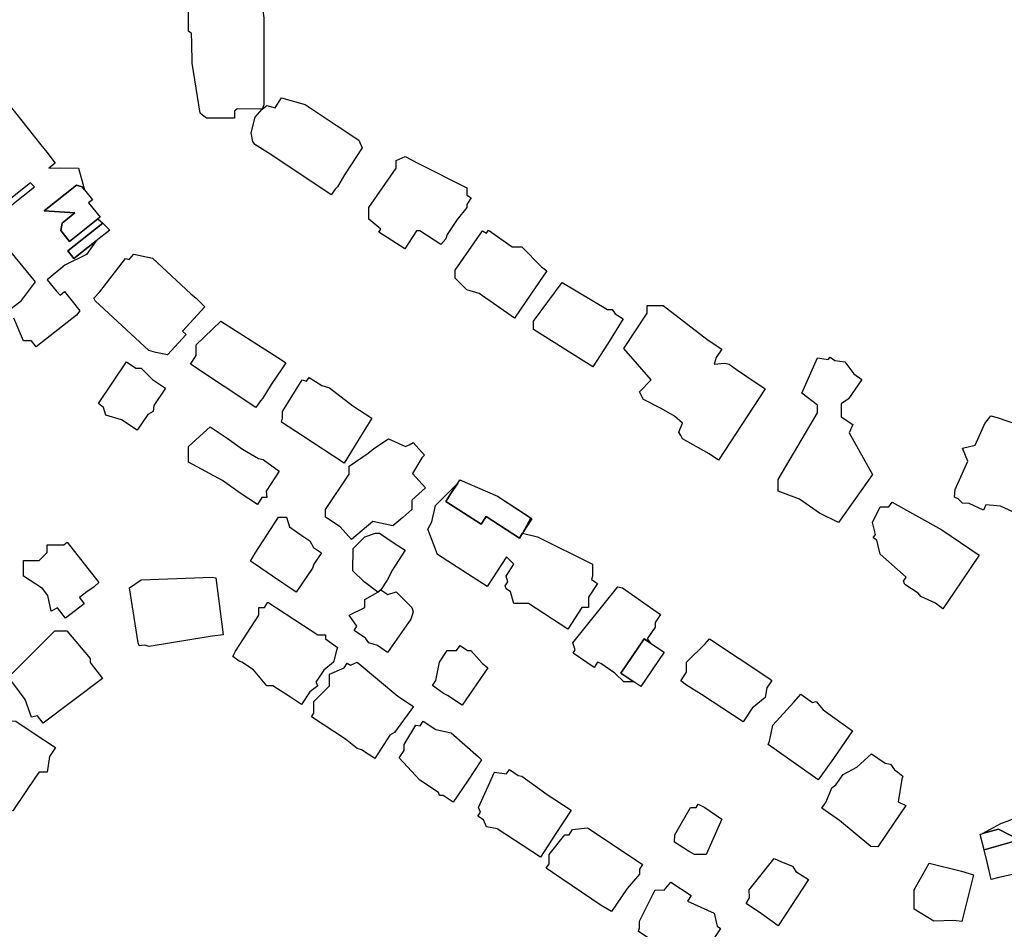
# Model space of a CAD drawing. Units: inches. Extents: x 487009 to 506356, y 6716107 to 6744986.
# Drawn here: x 498765 to 498954, y 6729991 to 6730165 of the extents above; entities that cross this region are included whole.
import ezdxf

# ---------------------------------------------------------------- set-up
doc = ezdxf.new("R2010")
doc.units = ezdxf.units.IN
doc.header["$MEASUREMENT"] = 0
doc.layers.add('DBO.Building_Outlines_2021', color=10, linetype='Continuous')
doc.layers.add('DBO.Building_Outlines_sub_2021', color=10, linetype='Continuous')

msp = doc.modelspace()

# ---------------------------------------------------------------- linework, layer by layer
at = {"layer": 'DBO.Building_Outlines_2021'}
for points in [[(498811.7474, 6730148.1058, 650.1165), (498806.9538, 6730148.19, 650.598), (498806.4619, 6730147.7527, 650.598), (498806.4619, 6730146.4207, 650.598), (498801.1097, 6730146.4207, 650.598), (498800.3063, 6730146.9728, 650.598), (498799.8519, 6730147.3378, 650.598), (498798.3544, 6730156.9116, 650.598), (498798.2891, 6730160.7913, 650.598), (498798.2238, 6730162.6072, 650.598), (498797.62, 6730163.06, 650.598), (498797.62, 6730169.81, 650.598), (498810.3855, 6730170.375, 650.598), (498811.4191, 6730170.19, 650.598), (498812.0552, 6730165.5915, 650.598), (498812.0552, 6730148.9318, 650.598)], [(498811.7474, 6730148.1058, 650.1165), (498812.62, 6730148.81, 649.6349), (498814.1908, 6730148.3737, 649.6349), (498815.4318, 6730150.2483, 649.6349), (498819.9315, 6730148.9811, 649.6349), (498825.8912, 6730145.0796, 649.6349), (498830.1816, 6730142.1953, 649.6349), (498830.8765, 6730140.6844, 649.6349), (498827.4888, 6730135.5732, 649.6349), (498826.12, 6730133.2857, 649.6349), (498825.6733, 6730132.8366, 649.6349), (498824.9523, 6730131.7475, 649.6349), (498813.3686, 6730139.4162, 649.6349), (498810.3505, 6730141.3686, 649.6349), (498809.9585, 6730141.9568, 649.6349), (498809.62, 6730143.56, 649.6349), (498810.37, 6730146.56, 649.6349)], [(498848.9944, 6730127.0079, 650.1989), (498847.12, 6730124.1335, 650.1989), (498846.8515, 6730123.31, 650.1989), (498845.8581, 6730122.1984, 650.1989), (498841.8532, 6730124.81, 650.1989), (498841.2247, 6730124.81, 650.1989), (498838.9914, 6730121.3885, 650.1989), (498834.0599, 6730124.6007, 650.1989), (498834.416, 6730125.1467, 650.1989), (498832.12, 6730127.06, 650.1989), (498832.12, 6730129.31, 650.1989), (498837.37, 6730136.81, 650.1989), (498837.37, 6730138.31, 650.1989), (498839.0951, 6730139.0314, 650.1989), (498841.6092, 6730137.6904, 650.1989), (498850.87, 6730133.06, 650.1989), (498850.87, 6730131.6514, 650.1989), (498851.6786, 6730131.1242, 650.1989), (498850.87, 6730129.8842, 650.1989), (498850.87, 6730129.31, 650.1989)], [(498777.7528, 6730132.6566, 651.1633), (498779.2604, 6730130.7469, 651.1633), (498778.5568, 6730130.1914, 651.1633), (498780.7362, 6730127.4306, 651.1633), (498780.3245, 6730127.1056, 651.1633), (498774.8748, 6730122.8035, 650.0233), (498773.2346, 6730124.8812, 650.0233), (498773.4878, 6730126.3177, 650.0233), (498775.9391, 6730128.2528, 650.0233), (498770.0552, 6730128.6513, 650.0233), (498776.2561, 6730133.5464, 650.0233), (498777.2933, 6730133.2386, 650.0233)], [(498779.9727, 6730122.9038, 650.6048), (498775.7401, 6730119.5625, 648.9064), (498774.5799, 6730121.0323, 648.9064), (498781.2783, 6730126.3201, 650.6048), (498782.578, 6730124.9605, 650.6048)], [(498854.9923, 6730124.9478, 650.6212), (498859.5005, 6730121.81, 650.6212), (498861.37, 6730121.81, 650.6212), (498865.12, 6730117.9794, 650.6212), (498866.1782, 6730117.1622, 650.6212), (498863.1286, 6730112.7008, 650.6212), (498859.9939, 6730108.117, 650.6212), (498853.2065, 6730112.8411, 650.6212), (498850.87, 6730113.56, 650.6212), (498848.62, 6730115.81, 650.6212), (498848.62, 6730117.31, 650.6212), (498853.87, 6730124.81, 650.6212), (498854.6044, 6730124.3904, 650.6212)], [(498790.7622, 6730119.5993, 651.7634), (498798.0901, 6730112.809, 651.7634), (498799.12, 6730111.9574, 651.7634), (498800.7963, 6730110.3014, 651.7634), (498796.5094, 6730105.675, 651.7634), (498797.2286, 6730105.0085, 651.7634), (498793.6426, 6730101.1387, 651.7634), (498791.4245, 6730101.5775, 651.7634), (498790.0358, 6730101.9523, 651.7634), (498779.816, 6730111.4223, 651.7634), (498779.5326, 6730111.9671, 651.7634), (498780.6644, 6730113.1884, 651.7634), (498785.62, 6730119.56, 651.7634), (498786.28, 6730119.3714, 651.7634), (498787.2058, 6730120.3705, 651.7634)], [(498869.0944, 6730114.9814, 650.5707), (498877.7737, 6730109.81, 650.5707), (498878.62, 6730109.81, 650.5707), (498879.2003, 6730108.9395, 650.5707), (498880.7656, 6730107.9845, 650.5707), (498877.7314, 6730103.1814, 650.5707), (498874.972, 6730098.8288, 650.5707), (498863.6197, 6730105.9589, 650.5707), (498863.62, 6730107.56, 650.5707)], [(498898.5632, 6730100.6397, 650.434), (498898.12, 6730099.31, 650.434), (498900.211, 6730099.5019, 650.434), (498901.0223, 6730099.31, 650.434), (498902.4289, 6730098.3283, 650.434), (498904.1867, 6730097.1077, 650.434), (498907.8724, 6730094.629, 650.434), (498898.9767, 6730080.996, 650.434), (498897.1776, 6730082.1699, 650.434), (498892.12, 6730085.06, 650.434), (498891.8011, 6730085.6978, 650.434), (498891.416, 6730086.3269, 650.434), (498892.12, 6730088.06, 650.434), (498890.5861, 6730089.3739, 650.434), (498888.0086, 6730090.8657, 650.434), (498884.62, 6730092.56, 650.434), (498883.87, 6730094.06, 650.434), (498886.12, 6730096.31, 650.434), (498880.87, 6730102.31, 650.434), (498885.37, 6730109.06, 650.434), (498885.37, 6730110.56, 650.434), (498888.37, 6730110.56, 650.434), (498897.0253, 6730103.9021, 650.434), (498899.597, 6730102.224, 650.434)], [(498811.3915, 6730092.3208, 650.7404), (498810.5461, 6730091.0434, 650.7404), (498798.0229, 6730099.3315, 650.7404), (498799.12, 6730100.9893, 650.7404), (498799.12, 6730103.06, 650.7404), (498803.7988, 6730107.5692, 650.7404), (498813.8279, 6730101.1801, 650.7404), (498815.62, 6730100.027, 650.7404), (498816.2411, 6730099.583, 650.7404), (498815.4841, 6730098.418, 650.7404), (498813.4752, 6730095.4364, 650.7404), (498811.87, 6730092.8019, 650.7404)], [(498785.7922, 6730099.7604, 648.6537), (498787.5771, 6730098.56, 648.6537), (498788.62, 6730098.56, 648.6537), (498790.7479, 6730096.4322, 648.6537), (498793.2665, 6730094.7382, 648.6537), (498791.0269, 6730091.4081, 648.6537), (498790.87, 6730090.31, 648.6537), (498789.8949, 6730089.7249, 648.6537), (498787.852, 6730086.6873, 648.6537), (498784.8439, 6730088.7103, 648.6537), (498781.87, 6730089.56, 648.6537), (498781.3694, 6730091.0617, 648.6537), (498780.4581, 6730091.7816, 648.6537)], [(498920.3044, 6730100.7055, 648.9465), (498921.2442, 6730100.0423, 648.9465), (498923.15, 6730099.77, 648.9465), (498924.8592, 6730097.4911, 648.9465), (498926.4138, 6730096.394, 648.9465), (498923.8155, 6730092.7121, 648.9465), (498922.4, 6730091.7241, 648.9465), (498922.4, 6730089.27, 648.9465), (498924.65, 6730087.77, 648.9465), (498923.9743, 6730086.1934, 648.9465), (498928.4241, 6730078.2511, 648.9465), (498921.9479, 6730069.0743, 648.9465), (498918.2708, 6730070.8137, 648.9465), (498914.4767, 6730073.4912, 648.9465), (498910.4, 6730075.02, 648.9465), (498910.4, 6730077.27, 648.9465), (498917.9, 6730090.02, 648.9465), (498917.9, 6730091.52, 648.9465), (498914.9, 6730093.77, 648.9465), (498917.9, 6730100.52, 648.9465), (498919.9653, 6730100.225, 648.9465)], [(498820.7126, 6730096.8074, 650.8881), (498823.1118, 6730095.2409, 650.8881), (498824.62, 6730094.81, 650.8881), (498829.0552, 6730091.3605, 650.8881), (498832.6805, 6730088.9934, 650.8881), (498830.0419, 6730084.7028, 650.8881), (498827.4117, 6730080.4248, 650.8881), (498819.4683, 6730085.6111, 650.8881), (498815.4112, 6730088.2442, 650.8881), (498815.62, 6730089.0361, 650.8881), (498815.62, 6730090.31, 650.8881), (498819.37, 6730096.31, 650.8881), (498820.2278, 6730096.0649, 650.8881)], [(498956.9024, 6730074.8355, 649.8986), (498955.2267, 6730071.1147, 649.8986), (498952.8911, 6730072.1666, 649.8986), (498950.0607, 6730072.4024, 649.8986), (498949.6251, 6730071.4354, 649.8986), (498946.8913, 6730072.6666, 649.8986), (498945.65, 6730072.77, 649.8986), (498944.8212, 6730073.5988, 649.8986), (498944.1, 6730073.9236, 649.8986), (498944.2074, 6730075.3756, 649.8986), (498946.6438, 6730080.7855, 649.8986), (498945.65, 6730083.27, 649.8986), (498948.0308, 6730083.8652, 649.8986), (498949.8751, 6730087.9604, 649.8986), (498951.0703, 6730089.4315, 649.8986), (498952.2819, 6730089.1046, 649.8986), (498956.15, 6730087.77, 649.8986), (498959.8847, 6730085.4536, 649.8986), (498961.3534, 6730084.7188, 649.8986), (498957.9934, 6730077.258, 649.8986), (498957.65, 6730075.77, 649.8986)], [(498811.6976, 6730073.81, 648.9749), (498810.852, 6730072.4967, 648.9749), (498807.5024, 6730074.6915, 648.9749), (498804.123, 6730077.1138, 648.9749), (498797.62, 6730080.56, 648.9749), (498797.62, 6730083.56, 648.9749), (498801.7561, 6730087.3424, 648.9749), (498805.0281, 6730085.1976, 648.9749), (498807.9688, 6730083.0869, 648.9749), (498810.9993, 6730081.31, 648.9749), (498811.8921, 6730081.0893, 648.9749), (498814.9739, 6730078.8985, 648.9749), (498812.496, 6730075.0501, 648.9749), (498812.62, 6730073.81, 648.9749)], [(498835.87, 6730085.06, 650.464), (498839.1641, 6730083.596, 650.464), (498839.8653, 6730083.8826, 650.464), (498840.5923, 6730084.3511, 650.464), (498842.7878, 6730081.9161, 650.464), (498842.2341, 6730081.4168, 650.464), (498840.4567, 6730078.4545, 650.464), (498842.9646, 6730075.6731, 650.464), (498840.37, 6730073.3338, 650.464), (498840.37, 6730071.56, 650.464), (498838.631, 6730070.0003, 650.464), (498836.6902, 6730068.4062, 650.464), (498832.9185, 6730069.2277, 650.464), (498828.8138, 6730065.8035, 650.464), (498826.6426, 6730068.2116, 650.464), (498823.87, 6730070.06, 650.464), (498823.87, 6730071.56, 650.464), (498828.37, 6730078.31, 650.464), (498828.37, 6730079.81, 650.464), (498831.9856, 6730082.3409, 650.464), (498833.1088, 6730083.2311, 650.464)], [(498861.5194, 6730067.0226, 649.8601), (498860.9047, 6730066.0779, 649.0453), (498854.5479, 6730070.2142, 649.0453), (498853.5709, 6730068.7127, 649.0453), (498846.8475, 6730073.0875, 649.0453), (498847.8299, 6730074.5855, 649.0453), (498849.1266, 6730076.5665, 650.1317), (498849.5285, 6730077.1842, 649.8601), (498856.7068, 6730074.0681, 649.8601), (498862.8677, 6730070.0596, 650.2675), (498863.3086, 6730069.7724, 649.8601)], [(498846.8475, 6730073.0875, 649.0453), (498853.5709, 6730068.7127, 649.0453), (498854.5479, 6730070.2142, 649.0453), (498860.9047, 6730066.0779, 649.0453), (498861.5194, 6730067.0226, 649.8601), (498864.37, 6730066.31, 650.6749), (498874.87, 6730061.06, 650.6749), (498874.87, 6730058.81, 650.6749), (498874.701, 6730058.1339, 650.6749), (498875.832, 6730057.398, 650.6749), (498874.12, 6730054.7669, 650.6749), (498874.12, 6730052.81, 650.6749), (498872.8801, 6730052.81, 650.6749), (498870.1823, 6730048.6639, 650.6749), (498862.6577, 6730053.56, 650.6749), (498859.87, 6730053.56, 650.6749), (498859.2334, 6730055.7881, 650.6749), (498858.3676, 6730056.3514, 650.6749), (498858.208, 6730056.9638, 650.6749), (498858.6871, 6730057.7002, 650.6749), (498858.37, 6730058.81, 650.6749), (498859.87, 6730061.06, 650.6749), (498858.4257, 6730062.5043, 650.6749), (498854.7229, 6730056.8137, 650.6749), (498845.2778, 6730062.9595, 650.6749), (498843.4121, 6730067.7972, 650.6749), (498844.1801, 6730069.1899, 650.6749), (498844.87, 6730072.31, 650.6749), (498849.1266, 6730076.5665, 650.1317), (498847.8299, 6730074.5855, 649.0453)], [(498944.0536, 6730055.7359, 649.9485), (498941.9, 6730052.52, 649.9485), (498940.4493, 6730053.616, 649.9485), (498937.6473, 6730054.8936, 649.9485), (498937.1521, 6730055.5139, 649.9485), (498934.6116, 6730057.2132, 649.9485), (498934.3256, 6730057.804, 649.9485), (498934.8634, 6730058.6081, 649.9485), (498929.9, 6730063.02, 649.9485), (498929.2447, 6730065.6414, 649.9485), (498928.535, 6730066.1161, 649.9485), (498928.9652, 6730066.7592, 649.9485), (498928.4, 6730069.02, 649.9485), (498929.9, 6730072.02, 649.9485), (498931.5671, 6730072.02, 649.9485), (498932.163, 6730072.9108, 649.9485), (498941.6496, 6730067.6249, 649.9485), (498948.8366, 6730062.8175, 649.9485), (498945.5246, 6730057.8934, 649.9485)], [(498821.3799, 6730060.31, 648.6437), (498818.2064, 6730055.7562, 648.6437), (498813.7331, 6730058.7778, 648.6437), (498810.4607, 6730061.0177, 648.6437), (498809.4904, 6730061.6507, 648.6437), (498810.37, 6730063.1631, 648.6437), (498814.87, 6730070.06, 648.6437), (498816.37, 6730070.06, 648.6437), (498816.9816, 6730068.2252, 648.6437), (498818.9302, 6730066.8458, 648.6437), (498820.87, 6730065.56, 648.6437), (498821.5247, 6730064.2507, 648.6437), (498823.0467, 6730063.2703, 648.6437), (498821.62, 6730061.0555, 648.6437)], [(498834.4351, 6730056.1783, 649.5457), (498833.836, 6730055.7496, 649.5457), (498831.2521, 6730057.6926, 649.5436), (498829.0948, 6730059.8115, 649.5436), (498829.12, 6730064.06, 649.5436), (498831.37, 6730066.31, 649.5436), (498833.4119, 6730066.9946, 649.5436), (498834.1532, 6730067.0058, 649.5436), (498836.9476, 6730065.1268, 649.5436), (498839.0515, 6730063.7873, 649.5436), (498836.6557, 6730060.0241, 649.5436), (498835.6037, 6730058.0068, 649.5436)], [(498777.693, 6730053.518, 649.6614), (498774.1508, 6730050.7438, 649.6614), (498772.5962, 6730052.7288, 649.6614), (498771.37, 6730052.06, 649.6614), (498770.7699, 6730055.0607, 649.6614), (498769.7056, 6730056.4196, 649.6614), (498766.12, 6730058.81, 649.6614), (498766.12, 6730061.81, 649.6614), (498769.12, 6730061.81, 649.6614), (498770.62, 6730063.31, 649.6614), (498770.62, 6730064.81, 649.6614), (498773.8079, 6730064.81, 649.6614), (498774.4428, 6730065.3072, 649.6614), (498780.4933, 6730057.5818, 649.6614), (498779.62, 6730056.7289, 649.6614), (498778.1989, 6730055.7849, 649.6614), (498776.7849, 6730054.6774, 649.6614)], [(498802.1437, 6730047.3139, 650.6888), (498790.12, 6730045.31, 650.6888), (498789.2416, 6730045.6028, 650.6888), (498788.1915, 6730045.4635, 650.6888), (498787.9968, 6730046.0178, 650.6888), (498786.37, 6730056.56, 650.6888), (498788.62, 6730058.06, 650.6888), (498802.1477, 6730058.6026, 650.6888), (498802.851, 6730058.4848, 650.6888), (498803.5602, 6730053.0206, 650.6888), (498804.2642, 6730047.5952, 650.6888)], [(498833.836, 6730055.7496, 649.5457), (498834.4351, 6730056.1783, 649.5457), (498835.7684, 6730055.2761, 649.5477), (498837.37, 6730055.81, 649.5477), (498840.37, 6730052.81, 649.5477), (498840.6038, 6730051.982, 649.5477), (498840.37, 6730051.1331, 649.5477), (498840.176, 6730050.56, 649.5477), (498835.6863, 6730044.2157, 649.5477), (498833.7795, 6730045.5068, 649.5477), (498832.12, 6730046.06, 649.5477), (498831.5063, 6730046.9192, 649.5477), (498829.291, 6730048.4191, 649.5477), (498829.8477, 6730049.2413, 649.5477), (498828.37, 6730051.31, 649.5477), (498831.37, 6730052.81, 649.5477), (498831.37, 6730054.31, 649.5477)], [(498886.87, 6730049.06, 650.2889), (498885.37, 6730046.81, 650.2889), (498885.981, 6730045.9953, 649.1753), (498884.7569, 6730046.8277, 648.0616), (498880.2899, 6730040.2584, 648.0616), (498882.7877, 6730038.56, 649.1753), (498880.87, 6730038.56, 650.2889), (498879.1736, 6730040.2564, 650.2889), (498876.5021, 6730042.073, 650.2889), (498875.8653, 6730042.3118, 650.2889), (498875.1981, 6730041.3306, 650.2889), (498871.1649, 6730044.0731, 650.2889), (498871.5792, 6730044.6824, 650.2889), (498871.12, 6730046.06, 650.2889), (498879.7017, 6730056.7326, 650.2889), (498880.6341, 6730056.56, 650.2889), (498885.3155, 6730053.2259, 650.2889), (498887.9085, 6730051.4627, 650.2889), (498886.87, 6730049.9354, 650.2889)], [(498819.6015, 6730049.362, 650.5557), (498822.37, 6730047.56, 650.5557), (498823.87, 6730047.56, 650.5557), (498823.87, 6730046.81, 650.5557), (498826.1385, 6730045.1427, 650.5557), (498825.9307, 6730044.5528, 650.5557), (498825.37, 6730042.31, 650.5557), (498823.5241, 6730040.8333, 650.5557), (498822.0204, 6730038.5092, 650.5557), (498822.37, 6730037.81, 650.5557), (498820.812, 6730036.6415, 650.5557), (498819.2682, 6730034.2554, 650.5557), (498817.1306, 6730035.61, 650.5557), (498813.7743, 6730037.81, 650.5557), (498812.62, 6730037.81, 650.5557), (498810.0657, 6730040.8752, 650.5557), (498807.8481, 6730042.31, 650.5557), (498807.3043, 6730042.5072, 650.5557), (498806.1258, 6730043.4244, 650.5557), (498806.6609, 6730044.4374, 650.5557), (498811.12, 6730051.31, 650.5557), (498811.12, 6730052.81, 650.5557), (498812.1984, 6730052.81, 650.5557), (498812.8288, 6730053.7843, 650.5557)], [(498781.1795, 6730039.1818, 650.7136), (498769.8351, 6730030.6382, 650.7136), (498768.7781, 6730032.0416, 650.7136), (498767.62, 6730031.81, 650.7136), (498766.4399, 6730035.1802, 650.7136), (498764.2784, 6730038.1516, 650.7136), (498763.1771, 6730039.4874, 650.7136), (498764.5908, 6730040.7808, 650.7136), (498772.12, 6730048.31, 650.7136), (498774.37, 6730048.31, 650.7136), (498778.87, 6730043.06, 650.7136), (498778.87, 6730042.2483, 650.7136)], [(498885.981, 6730045.9953, 649.1753), (498888.588, 6730044.2227, 649.1753), (498884.121, 6730037.6534, 649.1753), (498882.7877, 6730038.56, 649.1753), (498880.2899, 6730040.2584, 648.0616), (498884.7569, 6730046.8277, 648.0616)], [(498905.4173, 6730033.5161, 649.9955), (498903.6813, 6730030.8994, 649.9955), (498895.7188, 6730036.1821, 649.9955), (498892.87, 6730037.9411, 649.9955), (498891.7907, 6730038.7882, 649.9955), (498892.87, 6730040.4151, 649.9955), (498892.87, 6730042.31, 649.9955), (498896.4329, 6730045.8728, 649.9955), (498897.253, 6730046.8048, 649.9955), (498908.6123, 6730039.2711, 649.9955), (498909.177, 6730038.8523, 649.9955), (498908.2486, 6730037.4529, 649.9955), (498907.87, 6730035.56, 649.9955)], [(498849.5574, 6730045.5427, 649.1462), (498850.9791, 6730044.56, 649.1462), (498851.62, 6730044.56, 649.1462), (498853.7955, 6730042.1758, 649.1462), (498854.8779, 6730041.2418, 649.1462), (498849.9382, 6730034.0959, 649.1462), (498847.1763, 6730035.945, 649.1462), (498846.4052, 6730036.3737, 649.1462), (498844.27, 6730037.8937, 649.1462), (498844.9268, 6730038.8439, 649.1462), (498845.62, 6730042.31, 649.1462), (498847.12, 6730044.56, 649.1462), (498848.8781, 6730044.56, 649.1462)], [(498829.87, 6730042.31, 651.1066), (498837.6637, 6730035.8153, 651.1066), (498840.6621, 6730033.8436, 651.1066), (498837.0475, 6730028.8526, 651.1066), (498836.17, 6730028.36, 651.1066), (498833.2597, 6730023.9343, 651.1066), (498830.7369, 6730025.5933, 651.1066), (498829.87, 6730025.81, 651.1066), (498827.6699, 6730027.6101, 651.1066), (498821.1755, 6730031.8808, 651.1066), (498821.6207, 6730032.5594, 651.1066), (498821.62, 6730034.81, 651.1066), (498824.62, 6730037.81, 651.1066), (498824.62, 6730040.06, 651.1066), (498827.4074, 6730041.2546, 651.1066), (498828.0065, 6730042.1657, 651.1066), (498828.609, 6730041.7696, 651.1066)], [(498914.7499, 6730036.2143, 650.7328), (498916.976, 6730034.649, 650.7328), (498917.62, 6730034.81, 650.7328), (498919.0159, 6730033.2147, 650.7328), (498924.6217, 6730029.1939, 650.7328), (498920.9825, 6730023.9284, 650.7328), (498918.0353, 6730019.8474, 650.7328), (498908.4576, 6730026.5819, 650.7328), (498908.742, 6730027.235, 650.7328), (498909.37, 6730030.31, 650.7328), (498913.3577, 6730034.6912, 650.7328)], [(498768.6297, 6730020.6971, 650.627), (498764.0798, 6730013.9173, 650.627), (498763.3876, 6730014.1563, 649.8055), (498757.3141, 6730018.4577, 648.984), (498754.7908, 6730014.6978, 648.984), (498756.8877, 6730013.2906, 649.8055), (498754.12, 6730013.06, 650.627), (498754.12, 6730017.56, 650.627), (498757.12, 6730025.06, 650.627), (498763.3561, 6730031.0862, 650.627), (498764.62, 6730031.06, 650.627), (498767.9741, 6730028.8465, 650.627), (498772.2073, 6730026.0281, 650.627), (498771.0471, 6730024.2992, 650.627), (498770.62, 6730021.31, 650.627), (498769.12, 6730021.31, 650.627)], [(498842.5269, 6730031.0553, 650.7384), (498844.9283, 6730029.4637, 650.7384), (498847.87, 6730028.81, 650.7384), (498853.0683, 6730024.2065, 650.7384), (498853.6762, 6730023.6658, 650.7384), (498850.9704, 6730019.5947, 650.7384), (498848.2672, 6730015.5276, 650.7384), (498846.3323, 6730016.81, 650.7384), (498845.62, 6730016.81, 650.7384), (498845.418, 6730017.416, 650.7384), (498841.8644, 6730019.7712, 650.7384), (498837.9156, 6730024.0187, 650.7384), (498838.87, 6730025.4588, 650.7384), (498838.87, 6730026.56, 650.7384), (498841.12, 6730030.31, 650.7384), (498841.9157, 6730030.1332, 650.7384)], [(498932.6508, 6730011.729, 650.0588), (498929.4373, 6730007.0395, 650.0588), (498928.12, 6730007.06, 650.0588), (498922.1325, 6730012.0496, 650.0588), (498918.7135, 6730014.4368, 650.0588), (498919.5499, 6730015.6347, 650.0588), (498920.62, 6730018.31, 650.0588), (498921.418, 6730018.8686, 650.0588), (498922.8079, 6730020.8593, 650.0588), (498925.4392, 6730022.2835, 650.0588), (498928.2602, 6730024.8294, 650.0588), (498930.8643, 6730023.0112, 650.0588), (498931.87, 6730022.81, 650.0588), (498932.659, 6730021.7581, 650.0588), (498933.2528, 6730021.2743, 650.0588), (498934.2283, 6730020.5239, 650.0588), (498934.019, 6730019.9447, 650.0588), (498933.3551, 6730015.6028, 650.0588), (498934.7673, 6730014.9036, 650.0588)], [(498858.9893, 6730021.779, 649.9368), (498860.6996, 6730020.6558, 649.9368), (498861.37, 6730020.56, 649.9368), (498866.2507, 6730017.0104, 649.9368), (498870.7853, 6730014.0325, 649.9368), (498867.9034, 6730009.5881, 649.9368), (498864.9447, 6730005.0268, 649.9368), (498856.6545, 6730010.4709, 649.9368), (498854.62, 6730010.81, 649.9368), (498854.0792, 6730012.1621, 649.9368), (498852.9824, 6730012.8824, 649.9368), (498853.485, 6730013.6477, 649.9368), (498853.12, 6730014.56, 649.9368), (498856.12, 6730021.31, 649.9368), (498858.4616, 6730020.9755, 649.9368)], [(498896.62, 6730005.56, 647.5231), (498894.37, 6730005.56, 647.5231), (498893.2343, 6730006.2134, 647.5231), (498890.5796, 6730007.9176, 647.5231), (498890.62, 6730009.31, 647.5231), (498893.62, 6730014.56, 647.5231), (498894.6876, 6730014.56, 647.5231), (498895.0696, 6730015.1776, 647.5231), (498896.3441, 6730014.56, 647.5231), (498899.62, 6730012.31, 647.5231)], [(498964.6012, 6730013.3982, 651.0666), (498967.229, 6730004.1865, 651.0666), (498963.8536, 6730003.2236, 651.0666), (498962.9, 6730002.27, 651.0666), (498962.9, 6730000.77, 651.0666), (498961.4, 6730000.02, 651.0666), (498958.467, 6730001.7798, 651.0666), (498957.1053, 6730001.3914, 651.0666), (498956.3722, 6730001.986, 651.0666), (498952.5861, 6730001.1447, 651.0666), (498951.1367, 6730000.7949, 651.0666), (498950.3862, 6730003.8528, 651.0666), (498949.7599, 6730006.4334, 650.5324), (498956.4475, 6730008.3411, 649.4641), (498952.5296, 6730010.38, 649.4641), (498949.4334, 6730009.5698, 650.5324), (498952.9454, 6730011.4868, 651.0666), (498954.6822, 6730012.1177, 651.0666), (498959.8596, 6730014.4187, 651.0666), (498959.635, 6730015.2061, 651.0666), (498963.7506, 6730016.3801, 651.0666), (498964.3668, 6730014.3033, 651.0666)], [(498881.484, 6729999.0738, 649.8893), (498878.5358, 6729994.6256, 649.8893), (498876.5616, 6729995.81, 649.8893), (498867.234, 6730002.1349, 649.8893), (498866.0477, 6730002.9232, 649.8893), (498866.62, 6730003.7845, 649.8893), (498866.62, 6730005.56, 649.8893), (498869.62, 6730009.31, 649.8893), (498870.4325, 6730009.31, 649.8893), (498871.0926, 6730010.3034, 649.8893), (498873.9018, 6730010.6672, 649.8893), (498883.8374, 6730004.0709, 649.8893), (498884.4661, 6730003.6479, 649.8893), (498883.87, 6730002.7508, 649.8893), (498883.87, 6730001.81, 649.8893)], [(498949.7599, 6730006.4334, 650.5324), (498948.978, 6730009.3668, 650.2654), (498949.4334, 6730009.5698, 650.5324), (498952.5296, 6730010.38, 649.4641), (498956.4475, 6730008.3411, 649.4641)], [(498912.9464, 6729995.7696, 648.9681), (498910.3728, 6729991.8967, 648.9681), (498907.2117, 6729994.2199, 648.9681), (498904.2846, 6729996.2053, 648.9681), (498904.9061, 6729997.262, 648.9681), (498904.87, 6729998.81, 648.9681), (498909.6128, 6730004.781, 648.9681), (498911.0074, 6730004.1551, 648.9681), (498913.12, 6730003.31, 648.9681), (498913.787, 6730002.3095, 648.9681), (498916.1544, 6730000.7664, 648.9681)], [(498947.7482, 6730001.6313, 649.566), (498945.5087, 6729992.7139, 649.566), (498943.9401, 6729992.9501, 649.566), (498940.12, 6729992.81, 649.566), (498936.37, 6729995.06, 649.566), (498936.37, 6729998.81, 649.566), (498939.2537, 6730003.8609, 649.566), (498945.4437, 6730002.3758, 649.566)], [(498889.8604, 6730000.2614, 650.4874), (498893.7331, 6729997.6855, 650.4874), (498893.0456, 6729996.652, 650.4874), (498898.12, 6729994.31, 650.4874), (498898.7405, 6729991.8282, 650.4874), (498899.3801, 6729991.4028, 650.4874), (498896.9416, 6729987.7591, 650.4874), (498894.2991, 6729983.8086, 650.4874), (498887.599, 6729988.2652, 650.4874), (498883.6983, 6729990.8134, 650.4874), (498883.87, 6729991.4903, 650.4874), (498883.87, 6729992.81, 650.4874), (498886.87, 6729998.81, 650.4874), (498888.5709, 6729998.7173, 650.4874)]]:
    msp.add_polyline3d(points, close=True, dxfattribs=at)
for points in [[(498762.1583, 6730150.4843, 652.3032), (498769.3936, 6730141.3046, 652.3032), (498770.528, 6730139.8775, 652.3032), (498772.1769, 6730137.7641, 652.3032), (498770.9683, 6730136.81, 652.3032), (498772.9452, 6730136.8877, 652.3032), (498776.62, 6730136.81, 652.3032), (498777.7528, 6730132.6566, 651.1633), (498777.2933, 6730133.2386, 650.0233), (498776.2561, 6730133.5464, 650.0233), (498770.0552, 6730128.6513, 650.0233), (498775.9391, 6730128.2528, 650.0233), (498773.4878, 6730126.3177, 650.0233), (498773.2346, 6730124.8812, 650.0233), (498774.8748, 6730122.8035, 650.0233), (498780.3245, 6730127.1056, 651.1633), (498781.2783, 6730126.3201, 650.6048), (498774.5799, 6730121.0323, 648.9064), (498775.7401, 6730119.5625, 648.9064), (498779.9727, 6730122.9038, 650.6048), (498778.12, 6730120.31, 652.3032), (498774.0172, 6730118.2586, 652.3032), (498770.641, 6730115.4688, 652.3032), (498772.3416, 6730113.3385, 652.3032), (498773.1213, 6730112.5587, 652.3032), (498773.9569, 6730113.2184, 652.3032), (498776.8386, 6730109.5679, 652.3032), (498776.2127, 6730108.7317, 652.3032), (498768.5113, 6730102.6521, 652.3032), (498767.5972, 6730103.81, 652.3032), (498766.12, 6730103.81, 652.3032), (498764.2792, 6730108.1052, 652.3032)], [(498761.312, 6730127.8303, 652.3032), (498768.1789, 6730133.2512, 652.3032), (498767.4206, 6730134.0094, 652.3032), (498763.6622, 6730131.0424, 652.3032)], [(498763.1707, 6730109.5093, 652.3032), (498765.7111, 6730111.5147, 652.3032), (498768.37, 6730115.06, 652.3032), (498761.62, 6730123.31, 652.3032)]]:
    msp.add_polyline3d(points, dxfattribs=at)
at = {"layer": 'DBO.Building_Outlines_sub_2021'}
for points in [[(498811.7474, 6730148.1058, 650.1165), (498806.9538, 6730148.19, 650.598), (498806.4619, 6730147.7527, 650.598), (498806.4619, 6730146.4207, 650.598), (498801.1097, 6730146.4207, 650.598), (498800.3063, 6730146.9728, 650.598), (498799.8519, 6730147.3378, 650.598), (498798.3544, 6730156.9116, 650.598), (498798.2891, 6730160.7913, 650.598), (498798.2238, 6730162.6072, 650.598), (498797.62, 6730163.06, 650.598), (498797.62, 6730169.81, 650.598), (498810.3855, 6730170.375, 650.598), (498811.4191, 6730170.19, 650.598), (498812.0552, 6730165.5915, 650.598), (498812.0552, 6730148.9318, 650.598)], [(498811.7474, 6730148.1058, 650.1165), (498812.62, 6730148.81, 649.6349), (498814.1908, 6730148.3737, 649.6349), (498815.4318, 6730150.2483, 649.6349), (498819.9315, 6730148.9811, 649.6349), (498825.8912, 6730145.0796, 649.6349), (498830.1816, 6730142.1953, 649.6349), (498830.8765, 6730140.6844, 649.6349), (498827.4888, 6730135.5732, 649.6349), (498826.12, 6730133.2857, 649.6349), (498825.6733, 6730132.8366, 649.6349), (498824.9523, 6730131.7475, 649.6349), (498813.3686, 6730139.4162, 649.6349), (498810.3505, 6730141.3686, 649.6349), (498809.9585, 6730141.9568, 649.6349), (498809.62, 6730143.56, 649.6349), (498810.37, 6730146.56, 649.6349)], [(498848.9944, 6730127.0079, 650.1989), (498847.12, 6730124.1335, 650.1989), (498846.8515, 6730123.31, 650.1989), (498845.8581, 6730122.1984, 650.1989), (498841.8532, 6730124.81, 650.1989), (498841.2247, 6730124.81, 650.1989), (498838.9914, 6730121.3885, 650.1989), (498834.0599, 6730124.6007, 650.1989), (498834.416, 6730125.1467, 650.1989), (498832.12, 6730127.06, 650.1989), (498832.12, 6730129.31, 650.1989), (498837.37, 6730136.81, 650.1989), (498837.37, 6730138.31, 650.1989), (498839.0951, 6730139.0314, 650.1989), (498841.6092, 6730137.6904, 650.1989), (498850.87, 6730133.06, 650.1989), (498850.87, 6730131.6514, 650.1989), (498851.6786, 6730131.1242, 650.1989), (498850.87, 6730129.8842, 650.1989), (498850.87, 6730129.31, 650.1989)], [(498854.9923, 6730124.9478, 650.6212), (498859.5005, 6730121.81, 650.6212), (498861.37, 6730121.81, 650.6212), (498865.12, 6730117.9794, 650.6212), (498866.1782, 6730117.1622, 650.6212), (498863.1286, 6730112.7008, 650.6212), (498859.9939, 6730108.117, 650.6212), (498853.2065, 6730112.8411, 650.6212), (498850.87, 6730113.56, 650.6212), (498848.62, 6730115.81, 650.6212), (498848.62, 6730117.31, 650.6212), (498853.87, 6730124.81, 650.6212), (498854.6044, 6730124.3904, 650.6212)], [(498790.7622, 6730119.5993, 651.7634), (498798.0901, 6730112.809, 651.7634), (498799.12, 6730111.9574, 651.7634), (498800.7963, 6730110.3014, 651.7634), (498796.5094, 6730105.675, 651.7634), (498797.2286, 6730105.0085, 651.7634), (498793.6426, 6730101.1387, 651.7634), (498791.4245, 6730101.5775, 651.7634), (498790.0358, 6730101.9523, 651.7634), (498779.816, 6730111.4223, 651.7634), (498779.5326, 6730111.9671, 651.7634), (498780.6644, 6730113.1884, 651.7634), (498785.62, 6730119.56, 651.7634), (498786.28, 6730119.3714, 651.7634), (498787.2058, 6730120.3705, 651.7634)], [(498869.0944, 6730114.9814, 650.5707), (498877.7737, 6730109.81, 650.5707), (498878.62, 6730109.81, 650.5707), (498879.2003, 6730108.9395, 650.5707), (498880.7656, 6730107.9845, 650.5707), (498877.7314, 6730103.1814, 650.5707), (498874.972, 6730098.8288, 650.5707), (498863.6197, 6730105.9589, 650.5707), (498863.62, 6730107.56, 650.5707)], [(498898.5632, 6730100.6397, 650.434), (498898.12, 6730099.31, 650.434), (498900.211, 6730099.5019, 650.434), (498901.0223, 6730099.31, 650.434), (498902.4289, 6730098.3283, 650.434), (498904.1867, 6730097.1077, 650.434), (498907.8724, 6730094.629, 650.434), (498898.9767, 6730080.996, 650.434), (498897.1776, 6730082.1699, 650.434), (498892.12, 6730085.06, 650.434), (498891.8011, 6730085.6978, 650.434), (498891.416, 6730086.3269, 650.434), (498892.12, 6730088.06, 650.434), (498890.5861, 6730089.3739, 650.434), (498888.0086, 6730090.8657, 650.434), (498884.62, 6730092.56, 650.434), (498883.87, 6730094.06, 650.434), (498886.12, 6730096.31, 650.434), (498880.87, 6730102.31, 650.434), (498885.37, 6730109.06, 650.434), (498885.37, 6730110.56, 650.434), (498888.37, 6730110.56, 650.434), (498897.0253, 6730103.9021, 650.434), (498899.597, 6730102.224, 650.434)], [(498811.3915, 6730092.3208, 650.7404), (498810.5461, 6730091.0434, 650.7404), (498798.0229, 6730099.3315, 650.7404), (498799.12, 6730100.9893, 650.7404), (498799.12, 6730103.06, 650.7404), (498803.7988, 6730107.5692, 650.7404), (498813.8279, 6730101.1801, 650.7404), (498815.62, 6730100.027, 650.7404), (498816.2411, 6730099.583, 650.7404), (498815.4841, 6730098.418, 650.7404), (498813.4752, 6730095.4364, 650.7404), (498811.87, 6730092.8019, 650.7404)], [(498785.7922, 6730099.7604, 648.6537), (498787.5771, 6730098.56, 648.6537), (498788.62, 6730098.56, 648.6537), (498790.7479, 6730096.4322, 648.6537), (498793.2665, 6730094.7382, 648.6537), (498791.0269, 6730091.4081, 648.6537), (498790.87, 6730090.31, 648.6537), (498789.8949, 6730089.7249, 648.6537), (498787.852, 6730086.6873, 648.6537), (498784.8439, 6730088.7103, 648.6537), (498781.87, 6730089.56, 648.6537), (498781.3694, 6730091.0617, 648.6537), (498780.4581, 6730091.7816, 648.6537)], [(498920.3044, 6730100.7055, 648.9465), (498921.2442, 6730100.0423, 648.9465), (498923.15, 6730099.77, 648.9465), (498924.8592, 6730097.4911, 648.9465), (498926.4138, 6730096.394, 648.9465), (498923.8155, 6730092.7121, 648.9465), (498922.4, 6730091.7241, 648.9465), (498922.4, 6730089.27, 648.9465), (498924.65, 6730087.77, 648.9465), (498923.9743, 6730086.1934, 648.9465), (498928.4241, 6730078.2511, 648.9465), (498921.9479, 6730069.0743, 648.9465), (498918.2708, 6730070.8137, 648.9465), (498914.4767, 6730073.4912, 648.9465), (498910.4, 6730075.02, 648.9465), (498910.4, 6730077.27, 648.9465), (498917.9, 6730090.02, 648.9465), (498917.9, 6730091.52, 648.9465), (498914.9, 6730093.77, 648.9465), (498917.9, 6730100.52, 648.9465), (498919.9653, 6730100.225, 648.9465)], [(498820.7126, 6730096.8074, 650.8881), (498823.1118, 6730095.2409, 650.8881), (498824.62, 6730094.81, 650.8881), (498829.0552, 6730091.3605, 650.8881), (498832.6805, 6730088.9934, 650.8881), (498830.0419, 6730084.7028, 650.8881), (498827.4117, 6730080.4248, 650.8881), (498819.4683, 6730085.6111, 650.8881), (498815.4112, 6730088.2442, 650.8881), (498815.62, 6730089.0361, 650.8881), (498815.62, 6730090.31, 650.8881), (498819.37, 6730096.31, 650.8881), (498820.2278, 6730096.0649, 650.8881)], [(498956.9024, 6730074.8355, 649.8986), (498955.2267, 6730071.1147, 649.8986), (498952.8911, 6730072.1666, 649.8986), (498950.0607, 6730072.4024, 649.8986), (498949.6251, 6730071.4354, 649.8986), (498946.8913, 6730072.6666, 649.8986), (498945.65, 6730072.77, 649.8986), (498944.8212, 6730073.5988, 649.8986), (498944.1, 6730073.9236, 649.8986), (498944.2074, 6730075.3756, 649.8986), (498946.6438, 6730080.7855, 649.8986), (498945.65, 6730083.27, 649.8986), (498948.0308, 6730083.8652, 649.8986), (498949.8751, 6730087.9604, 649.8986), (498951.0703, 6730089.4315, 649.8986), (498952.2819, 6730089.1046, 649.8986), (498956.15, 6730087.77, 649.8986), (498959.8847, 6730085.4536, 649.8986), (498961.3534, 6730084.7188, 649.8986), (498957.9934, 6730077.258, 649.8986), (498957.65, 6730075.77, 649.8986)], [(498811.6976, 6730073.81, 648.9749), (498810.852, 6730072.4967, 648.9749), (498807.5024, 6730074.6915, 648.9749), (498804.123, 6730077.1138, 648.9749), (498797.62, 6730080.56, 648.9749), (498797.62, 6730083.56, 648.9749), (498801.7561, 6730087.3424, 648.9749), (498805.0281, 6730085.1976, 648.9749), (498807.9688, 6730083.0869, 648.9749), (498810.9993, 6730081.31, 648.9749), (498811.8921, 6730081.0893, 648.9749), (498814.9739, 6730078.8985, 648.9749), (498812.496, 6730075.0501, 648.9749), (498812.62, 6730073.81, 648.9749)], [(498835.87, 6730085.06, 650.464), (498839.1641, 6730083.596, 650.464), (498839.8653, 6730083.8826, 650.464), (498840.5923, 6730084.3511, 650.464), (498842.7878, 6730081.9161, 650.464), (498842.2341, 6730081.4168, 650.464), (498840.4567, 6730078.4545, 650.464), (498842.9646, 6730075.6731, 650.464), (498840.37, 6730073.3338, 650.464), (498840.37, 6730071.56, 650.464), (498838.631, 6730070.0003, 650.464), (498836.6902, 6730068.4062, 650.464), (498832.9185, 6730069.2277, 650.464), (498828.8138, 6730065.8035, 650.464), (498826.6426, 6730068.2116, 650.464), (498823.87, 6730070.06, 650.464), (498823.87, 6730071.56, 650.464), (498828.37, 6730078.31, 650.464), (498828.37, 6730079.81, 650.464), (498831.9856, 6730082.3409, 650.464), (498833.1088, 6730083.2311, 650.464)], [(498864.37, 6730066.31, 0), (498874.87, 6730061.06, 0), (498874.87, 6730058.81, 0), (498874.701, 6730058.1339, 0), (498875.832, 6730057.398, 0), (498874.12, 6730054.7669, 0), (498874.12, 6730052.81, 0), (498872.8801, 6730052.81, 0), (498870.1823, 6730048.6639, 0), (498862.6577, 6730053.56, 0), (498859.87, 6730053.56, 0), (498859.2334, 6730055.7881, 0), (498858.3676, 6730056.3514, 0), (498858.208, 6730056.9638, 0), (498858.6871, 6730057.7002, 0), (498858.37, 6730058.81, 0), (498859.87, 6730061.06, 0), (498858.4257, 6730062.5043, 0), (498854.7229, 6730056.8137, 0), (498845.2778, 6730062.9595, 0), (498843.4121, 6730067.7972, 0), (498844.1801, 6730069.1899, 0), (498844.87, 6730072.31, 0), (498849.1266, 6730076.5665, 0), (498849.5285, 6730077.1842, 0), (498856.7068, 6730074.0681, 0), (498863.0882, 6730069.916, 0), (498861.5194, 6730067.0226, 0)], [(498944.0536, 6730055.7359, 649.9485), (498941.9, 6730052.52, 649.9485), (498940.4493, 6730053.616, 649.9485), (498937.6473, 6730054.8936, 649.9485), (498937.1521, 6730055.5139, 649.9485), (498934.6116, 6730057.2132, 649.9485), (498934.3256, 6730057.804, 649.9485), (498934.8634, 6730058.6081, 649.9485), (498929.9, 6730063.02, 649.9485), (498929.2447, 6730065.6414, 649.9485), (498928.535, 6730066.1161, 649.9485), (498928.9652, 6730066.7592, 649.9485), (498928.4, 6730069.02, 649.9485), (498929.9, 6730072.02, 649.9485), (498931.5671, 6730072.02, 649.9485), (498932.163, 6730072.9108, 649.9485), (498941.6496, 6730067.6249, 649.9485), (498948.8366, 6730062.8175, 649.9485), (498945.5246, 6730057.8934, 649.9485)], [(498821.3799, 6730060.31, 648.6437), (498818.2064, 6730055.7562, 648.6437), (498813.7331, 6730058.7778, 648.6437), (498810.4607, 6730061.0177, 648.6437), (498809.4904, 6730061.6507, 648.6437), (498810.37, 6730063.1631, 648.6437), (498814.87, 6730070.06, 648.6437), (498816.37, 6730070.06, 648.6437), (498816.9816, 6730068.2252, 648.6437), (498818.9302, 6730066.8458, 648.6437), (498820.87, 6730065.56, 648.6437), (498821.5247, 6730064.2507, 648.6437), (498823.0467, 6730063.2703, 648.6437), (498821.62, 6730061.0555, 648.6437)], [(498834.4351, 6730056.1783, 649.5457), (498833.836, 6730055.7496, 649.5457), (498831.2521, 6730057.6926, 649.5436), (498829.0948, 6730059.8115, 649.5436), (498829.12, 6730064.06, 649.5436), (498831.37, 6730066.31, 649.5436), (498833.4119, 6730066.9946, 649.5436), (498834.1532, 6730067.0058, 649.5436), (498836.9476, 6730065.1268, 649.5436), (498839.0515, 6730063.7873, 649.5436), (498836.6557, 6730060.0241, 649.5436), (498835.6037, 6730058.0068, 649.5436)], [(498777.693, 6730053.518, 649.6614), (498774.1508, 6730050.7438, 649.6614), (498772.5962, 6730052.7288, 649.6614), (498771.37, 6730052.06, 649.6614), (498770.7699, 6730055.0607, 649.6614), (498769.7056, 6730056.4196, 649.6614), (498766.12, 6730058.81, 649.6614), (498766.12, 6730061.81, 649.6614), (498769.12, 6730061.81, 649.6614), (498770.62, 6730063.31, 649.6614), (498770.62, 6730064.81, 649.6614), (498773.8079, 6730064.81, 649.6614), (498774.4428, 6730065.3072, 649.6614), (498780.4933, 6730057.5818, 649.6614), (498779.62, 6730056.7289, 649.6614), (498778.1989, 6730055.7849, 649.6614), (498776.7849, 6730054.6774, 649.6614)], [(498802.1437, 6730047.3139, 650.6888), (498790.12, 6730045.31, 650.6888), (498789.2416, 6730045.6028, 650.6888), (498788.1915, 6730045.4635, 650.6888), (498787.9968, 6730046.0178, 650.6888), (498786.37, 6730056.56, 650.6888), (498788.62, 6730058.06, 650.6888), (498802.1477, 6730058.6026, 650.6888), (498802.851, 6730058.4848, 650.6888), (498803.5602, 6730053.0206, 650.6888), (498804.2642, 6730047.5952, 650.6888)], [(498833.836, 6730055.7496, 649.5457), (498834.4351, 6730056.1783, 649.5457), (498835.7684, 6730055.2761, 649.5477), (498837.37, 6730055.81, 649.5477), (498840.37, 6730052.81, 649.5477), (498840.6038, 6730051.982, 649.5477), (498840.37, 6730051.1331, 649.5477), (498840.176, 6730050.56, 649.5477), (498835.6863, 6730044.2157, 649.5477), (498833.7795, 6730045.5068, 649.5477), (498832.12, 6730046.06, 649.5477), (498831.5063, 6730046.9192, 649.5477), (498829.291, 6730048.4191, 649.5477), (498829.8477, 6730049.2413, 649.5477), (498828.37, 6730051.31, 649.5477), (498831.37, 6730052.81, 649.5477), (498831.37, 6730054.31, 649.5477)], [(498888.588, 6730044.2227, 0), (498884.121, 6730037.6534, 0), (498882.7877, 6730038.56, 0), (498880.87, 6730038.56, 0), (498879.1736, 6730040.2564, 0), (498876.5021, 6730042.073, 0), (498875.8653, 6730042.3118, 0), (498875.1981, 6730041.3306, 0), (498871.1649, 6730044.0731, 0), (498871.5792, 6730044.6824, 0), (498871.12, 6730046.06, 0), (498879.7017, 6730056.7326, 0), (498880.6341, 6730056.56, 0), (498885.3155, 6730053.2259, 0), (498887.9085, 6730051.4627, 0), (498886.87, 6730049.9354, 0), (498886.87, 6730049.06, 0), (498885.37, 6730046.81, 0), (498885.981, 6730045.9953, 0)], [(498819.6015, 6730049.362, 650.5557), (498822.37, 6730047.56, 650.5557), (498823.87, 6730047.56, 650.5557), (498823.87, 6730046.81, 650.5557), (498826.1385, 6730045.1427, 650.5557), (498825.9307, 6730044.5528, 650.5557), (498825.37, 6730042.31, 650.5557), (498823.5241, 6730040.8333, 650.5557), (498822.0204, 6730038.5092, 650.5557), (498822.37, 6730037.81, 650.5557), (498820.812, 6730036.6415, 650.5557), (498819.2682, 6730034.2554, 650.5557), (498817.1306, 6730035.61, 650.5557), (498813.7743, 6730037.81, 650.5557), (498812.62, 6730037.81, 650.5557), (498810.0657, 6730040.8752, 650.5557), (498807.8481, 6730042.31, 650.5557), (498807.3043, 6730042.5072, 650.5557), (498806.1258, 6730043.4244, 650.5557), (498806.6609, 6730044.4374, 650.5557), (498811.12, 6730051.31, 650.5557), (498811.12, 6730052.81, 650.5557), (498812.1984, 6730052.81, 650.5557), (498812.8288, 6730053.7843, 650.5557)], [(498781.1795, 6730039.1818, 650.7136), (498769.8351, 6730030.6382, 650.7136), (498768.7781, 6730032.0416, 650.7136), (498767.62, 6730031.81, 650.7136), (498766.4399, 6730035.1802, 650.7136), (498764.2784, 6730038.1516, 650.7136), (498763.1771, 6730039.4874, 650.7136), (498764.5908, 6730040.7808, 650.7136), (498772.12, 6730048.31, 650.7136), (498774.37, 6730048.31, 650.7136), (498778.87, 6730043.06, 650.7136), (498778.87, 6730042.2483, 650.7136)], [(498905.4173, 6730033.5161, 649.9955), (498903.6813, 6730030.8994, 649.9955), (498895.7188, 6730036.1821, 649.9955), (498892.87, 6730037.9411, 649.9955), (498891.7907, 6730038.7882, 649.9955), (498892.87, 6730040.4151, 649.9955), (498892.87, 6730042.31, 649.9955), (498896.4329, 6730045.8728, 649.9955), (498897.253, 6730046.8048, 649.9955), (498908.6123, 6730039.2711, 649.9955), (498909.177, 6730038.8523, 649.9955), (498908.2486, 6730037.4529, 649.9955), (498907.87, 6730035.56, 649.9955)], [(498849.5574, 6730045.5427, 649.1462), (498850.9791, 6730044.56, 649.1462), (498851.62, 6730044.56, 649.1462), (498853.7955, 6730042.1758, 649.1462), (498854.8779, 6730041.2418, 649.1462), (498849.9382, 6730034.0959, 649.1462), (498847.1763, 6730035.945, 649.1462), (498846.4052, 6730036.3737, 649.1462), (498844.27, 6730037.8937, 649.1462), (498844.9268, 6730038.8439, 649.1462), (498845.62, 6730042.31, 649.1462), (498847.12, 6730044.56, 649.1462), (498848.8781, 6730044.56, 649.1462)], [(498829.87, 6730042.31, 651.1066), (498837.6637, 6730035.8153, 651.1066), (498840.6621, 6730033.8436, 651.1066), (498837.0475, 6730028.8526, 651.1066), (498836.17, 6730028.36, 651.1066), (498833.2597, 6730023.9343, 651.1066), (498830.7369, 6730025.5933, 651.1066), (498829.87, 6730025.81, 651.1066), (498827.6699, 6730027.6101, 651.1066), (498821.1755, 6730031.8808, 651.1066), (498821.6207, 6730032.5594, 651.1066), (498821.62, 6730034.81, 651.1066), (498824.62, 6730037.81, 651.1066), (498824.62, 6730040.06, 651.1066), (498827.4074, 6730041.2546, 651.1066), (498828.0065, 6730042.1657, 651.1066), (498828.609, 6730041.7696, 651.1066)], [(498914.7499, 6730036.2143, 650.7328), (498916.976, 6730034.649, 650.7328), (498917.62, 6730034.81, 650.7328), (498919.0159, 6730033.2147, 650.7328), (498924.6217, 6730029.1939, 650.7328), (498920.9825, 6730023.9284, 650.7328), (498918.0353, 6730019.8474, 650.7328), (498908.4576, 6730026.5819, 650.7328), (498908.742, 6730027.235, 650.7328), (498909.37, 6730030.31, 650.7328), (498913.3577, 6730034.6912, 650.7328)], [(498768.6297, 6730020.6971, 0), (498764.0798, 6730013.9173, 0), (498763.3876, 6730014.1563, 0), (498761.6231, 6730011.5404, 0), (498758.9355, 6730011.9163, 0), (498756.8877, 6730013.2906, 0), (498754.12, 6730013.06, 0), (498754.12, 6730017.56, 0), (498757.12, 6730025.06, 0), (498763.3561, 6730031.0862, 0), (498764.62, 6730031.06, 0), (498767.9741, 6730028.8465, 0), (498772.2073, 6730026.0281, 0), (498771.0471, 6730024.2992, 0), (498770.62, 6730021.31, 0), (498769.12, 6730021.31, 0)], [(498842.5269, 6730031.0553, 650.7384), (498844.9283, 6730029.4637, 650.7384), (498847.87, 6730028.81, 650.7384), (498853.0683, 6730024.2065, 650.7384), (498853.6762, 6730023.6658, 650.7384), (498850.9704, 6730019.5947, 650.7384), (498848.2672, 6730015.5276, 650.7384), (498846.3323, 6730016.81, 650.7384), (498845.62, 6730016.81, 650.7384), (498845.418, 6730017.416, 650.7384), (498841.8644, 6730019.7712, 650.7384), (498837.9156, 6730024.0187, 650.7384), (498838.87, 6730025.4588, 650.7384), (498838.87, 6730026.56, 650.7384), (498841.12, 6730030.31, 650.7384), (498841.9157, 6730030.1332, 650.7384)], [(498932.6508, 6730011.729, 650.0588), (498929.4373, 6730007.0395, 650.0588), (498928.12, 6730007.06, 650.0588), (498922.1325, 6730012.0496, 650.0588), (498918.7135, 6730014.4368, 650.0588), (498919.5499, 6730015.6347, 650.0588), (498920.62, 6730018.31, 650.0588), (498921.418, 6730018.8686, 650.0588), (498922.8079, 6730020.8593, 650.0588), (498925.4392, 6730022.2835, 650.0588), (498928.2602, 6730024.8294, 650.0588), (498930.8643, 6730023.0112, 650.0588), (498931.87, 6730022.81, 650.0588), (498932.659, 6730021.7581, 650.0588), (498933.2528, 6730021.2743, 650.0588), (498934.2283, 6730020.5239, 650.0588), (498934.019, 6730019.9447, 650.0588), (498933.3551, 6730015.6028, 650.0588), (498934.7673, 6730014.9036, 650.0588)], [(498858.9893, 6730021.779, 649.9368), (498860.6996, 6730020.6558, 649.9368), (498861.37, 6730020.56, 649.9368), (498866.2507, 6730017.0104, 649.9368), (498870.7853, 6730014.0325, 649.9368), (498867.9034, 6730009.5881, 649.9368), (498864.9447, 6730005.0268, 649.9368), (498856.6545, 6730010.4709, 649.9368), (498854.62, 6730010.81, 649.9368), (498854.0792, 6730012.1621, 649.9368), (498852.9824, 6730012.8824, 649.9368), (498853.485, 6730013.6477, 649.9368), (498853.12, 6730014.56, 649.9368), (498856.12, 6730021.31, 649.9368), (498858.4616, 6730020.9755, 649.9368)], [(498896.62, 6730005.56, 647.5231), (498894.37, 6730005.56, 647.5231), (498893.2343, 6730006.2134, 647.5231), (498890.5796, 6730007.9176, 647.5231), (498890.62, 6730009.31, 647.5231), (498893.62, 6730014.56, 647.5231), (498894.6876, 6730014.56, 647.5231), (498895.0696, 6730015.1776, 647.5231), (498896.3441, 6730014.56, 647.5231), (498899.62, 6730012.31, 647.5231)], [(498962.9, 6730002.27, 0), (498962.9, 6730000.77, 0), (498961.4, 6730000.02, 0), (498958.467, 6730001.7798, 0), (498957.1053, 6730001.3914, 0), (498956.3722, 6730001.986, 0), (498952.5861, 6730001.1447, 0), (498951.1367, 6730000.7949, 0), (498950.3862, 6730003.8528, 0), (498949.7599, 6730006.4334, 0), (498948.978, 6730009.3668, 0), (498949.4334, 6730009.5698, 0), (498952.9454, 6730011.4868, 0), (498954.6822, 6730012.1177, 0), (498959.8596, 6730014.4187, 0), (498959.635, 6730015.2061, 0), (498963.7506, 6730016.3801, 0), (498964.3668, 6730014.3033, 0), (498964.6012, 6730013.3982, 0), (498967.229, 6730004.1865, 0), (498963.8536, 6730003.2236, 0)], [(498881.484, 6729999.0738, 649.8893), (498878.5358, 6729994.6256, 649.8893), (498876.5616, 6729995.81, 649.8893), (498867.234, 6730002.1349, 649.8893), (498866.0477, 6730002.9232, 649.8893), (498866.62, 6730003.7845, 649.8893), (498866.62, 6730005.56, 649.8893), (498869.62, 6730009.31, 649.8893), (498870.4325, 6730009.31, 649.8893), (498871.0926, 6730010.3034, 649.8893), (498873.9018, 6730010.6672, 649.8893), (498883.8374, 6730004.0709, 649.8893), (498884.4661, 6730003.6479, 649.8893), (498883.87, 6730002.7508, 649.8893), (498883.87, 6730001.81, 649.8893)], [(498912.9464, 6729995.7696, 648.9681), (498910.3728, 6729991.8967, 648.9681), (498907.2117, 6729994.2199, 648.9681), (498904.2846, 6729996.2053, 648.9681), (498904.9061, 6729997.262, 648.9681), (498904.87, 6729998.81, 648.9681), (498909.6128, 6730004.781, 648.9681), (498911.0074, 6730004.1551, 648.9681), (498913.12, 6730003.31, 648.9681), (498913.787, 6730002.3095, 648.9681), (498916.1544, 6730000.7664, 648.9681)], [(498947.7482, 6730001.6313, 649.566), (498945.5087, 6729992.7139, 649.566), (498943.9401, 6729992.9501, 649.566), (498940.12, 6729992.81, 649.566), (498936.37, 6729995.06, 649.566), (498936.37, 6729998.81, 649.566), (498939.2537, 6730003.8609, 649.566), (498945.4437, 6730002.3758, 649.566)], [(498889.8604, 6730000.2614, 650.4874), (498893.7331, 6729997.6855, 650.4874), (498893.0456, 6729996.652, 650.4874), (498898.12, 6729994.31, 650.4874), (498898.7405, 6729991.8282, 650.4874), (498899.3801, 6729991.4028, 650.4874), (498896.9416, 6729987.7591, 650.4874), (498894.2991, 6729983.8086, 650.4874), (498887.599, 6729988.2652, 650.4874), (498883.6983, 6729990.8134, 650.4874), (498883.87, 6729991.4903, 650.4874), (498883.87, 6729992.81, 650.4874), (498886.87, 6729998.81, 650.4874), (498888.5709, 6729998.7173, 650.4874)]]:
    msp.add_polyline3d(points, close=True, dxfattribs=at)
for points in [[(498762.1583, 6730150.4843, 0), (498769.3936, 6730141.3046, 0), (498770.528, 6730139.8775, 0), (498772.1769, 6730137.7641, 0), (498770.9683, 6730136.81, 0), (498772.9452, 6730136.8877, 0), (498776.62, 6730136.81, 0), (498777.7528, 6730132.6566, 0), (498779.2604, 6730130.7469, 0), (498778.5568, 6730130.1914, 0), (498780.7362, 6730127.4306, 0), (498780.3245, 6730127.1056, 0), (498781.2783, 6730126.3201, 0), (498782.578, 6730124.9605, 0), (498779.9727, 6730122.9038, 0), (498778.12, 6730120.31, 0), (498774.0172, 6730118.2586, 0), (498770.641, 6730115.4688, 0), (498772.3416, 6730113.3385, 0), (498773.1213, 6730112.5587, 0), (498773.9569, 6730113.2184, 0), (498776.8386, 6730109.5679, 0), (498776.2127, 6730108.7317, 0), (498768.5113, 6730102.6521, 0), (498767.5972, 6730103.81, 0), (498766.12, 6730103.81, 0), (498764.2792, 6730108.1052, 0)], [(498761.312, 6730127.8303, 0), (498768.1789, 6730133.2512, 0), (498767.4206, 6730134.0094, 0), (498763.6622, 6730131.0424, 0)], [(498763.1707, 6730109.5093, 0), (498765.7111, 6730111.5147, 0), (498768.37, 6730115.06, 0), (498761.62, 6730123.31, 0)]]:
    msp.add_polyline3d(points, dxfattribs=at)

doc.saveas('drawing.dxf')
